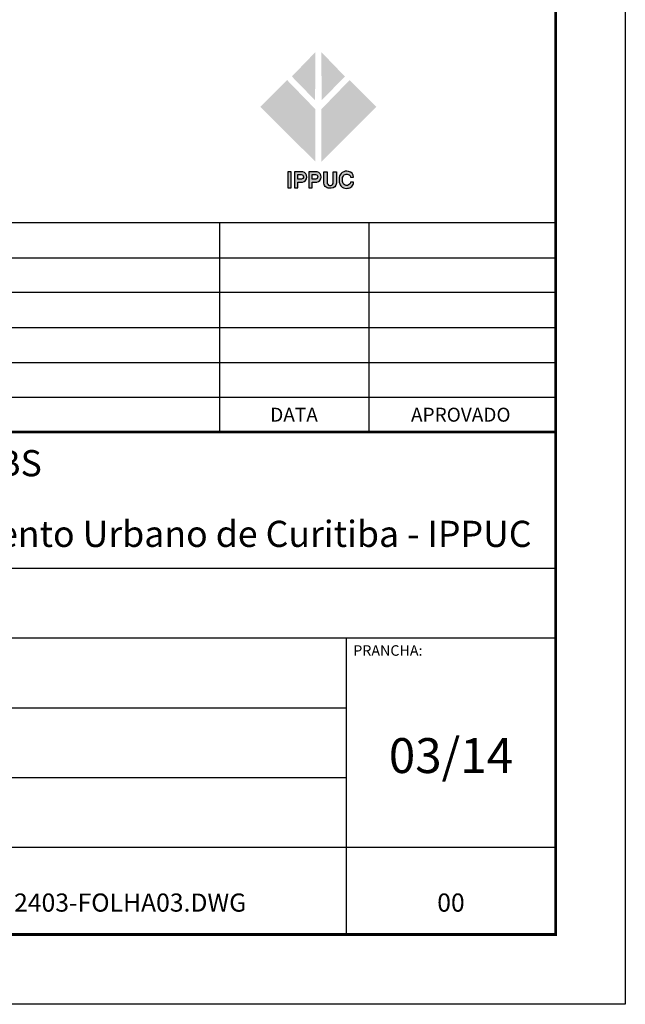
# Model space of a CAD drawing. Units: metres. Extents: x 2810 to 24899, y 2149 to 6229.
# Drawn here: x 24465 to 24899, y 3259 to 3964 of the extents above; entities that cross this region are included whole.
import ezdxf
from ezdxf.enums import TextEntityAlignment as Align

# ---------------------------------------------------------------- set-up
doc = ezdxf.new("R2010")
doc.units = ezdxf.units.M
doc.header["$LTSCALE"] = 18
doc.header["$MEASUREMENT"] = 0
for name, color, linetype in [('CARIMBO', 255, 'Continuous'), ('CARIMBO TEXTO PROJ. LINHA VERDE', 255, 'Continuous'), ('CARINBO TEXTO', 255, 'Continuous'), ('FORMATO', 255, 'Continuous'), ('LOGO IPPUC', 255, 'Continuous'), ('LOGO URBS', 255, 'Continuous'), ('TITULO', 130, 'Continuous')]:
    doc.layers.add(name, color=color, linetype=linetype)
doc.styles.add('ARIAL', font='ARIAL.TTF', dxfattribs={"height": 15})
doc.styles.add('ROMANS', font='romans.shx')

# ---------------------------------------------------------------- blocks, each defined once
blk = doc.blocks.new('LOGO IPPUC')
at = {"layer": 'LOGO IPPUC'}
h = blk.add_hatch(color=90, dxfattribs=at)
h.paths.add_polyline_path([(8.829769830955684, 12.5537350587547), (12.16112776686487, 15.96775879245253), (8.787058659284867, 19.46713203284891)])
h.paths.add_polyline_path([(16.68835423471455, 11.61487961839886), (12.84448160898455, 15.45565554313363), (8.787058659284867, 11.27347693499179), (8.787058659284867, 3.762625652365401)])
h.paths.add_polyline_path([(7.890157260387696, 12.5537350587547), (4.558799324478514, 15.96775879245253), (7.932868432058513, 19.46713203284891)])
h.paths.add_polyline_path([(0.03157285662882714, 11.61487961839886), (3.875445482358828, 15.45565554313363), (7.932868432058513, 11.27347693499179), (7.932868432058513, 3.762625652365401)])
h = blk.add_hatch(color=256, dxfattribs=at)
edge = h.paths.add_edge_path()
edge.add_line((12.94289743287072, 1.54955671448262), (13.41335676881999, 1.54955671448262))
edge.add_arc((12.62394478241671, 1.571246267916202), 0.7897098967376152, 358.4261610903468, 445.5086086828029)
edge.add_arc((12.39999134097651, 1.315397350061472), 1.081576048491241, 74.6782333716305, 125.1250999544475)
edge.add_arc((12.31363491652887, 1.393223903080959), 0.9685806108334734, 123.5956500946728, 173.6493364165828)
edge.add_arc((13.20766728003893, 1.178630971577157), 1.884338500963724, 170.16919151982, 198.1068008447381)
edge.add_arc((12.35245456555505, 0.8988154996203007), 0.9845132782177505, 198.0970372015331, 234.6726461690494)
edge.add_arc((12.3921587604659, 1.180419588134163), 1.244079592645626, 240.6912586507252, 275.7223611413268)
edge.add_arc((12.47398550690842, 0.9844003442073099), 1.042715791242897, 272.3204573596818, 312.0709668010904)
edge.add_arc((12.507885997504, 0.8256636163217128), 0.9058145798161511, 317.2138354519583, 358.4213348587208)
edge.add_line((13.41335676881999, 0.8007089514285468), (12.9538387981388, 0.8007089514285468))
edge.add_arc((12.42798579601693, 0.8948198032975804), 0.5342080421334939, 280.1006677286862, 349.8533110140158, ccw=False)
edge.add_arc((12.41344714272465, 0.9419186522998653), 0.583158092476754, 212.1891764480882, 280.69541138554405, ccw=False)
edge.add_arc((12.99878207692322, 1.126433725253687), 1.187068191425022, 175.1372368373912, 204.6541196906378, ccw=False)
edge.add_arc((12.49140076822667, 1.317680371441571), 0.6814662033524108, 138.6161016424229, 187.6416801113486, ccw=False)
edge.add_arc((12.37631298782437, 1.448847639085384), 0.5088915246591309, 79.11191949622008, 141.1310007716615, ccw=False)
edge.add_arc((12.52559817493669, 1.534401387238681), 0.4175743701619707, 2.079933772429797, 97.31399307514693, ccw=False)
edge = h.paths.add_edge_path()
edge.add_line((9.139192955489762, 2.317657272331431), (9.603262910424291, 2.317657272331431))
edge.add_line((9.603262910424291, 2.317657272331431), (9.603262910424291, 0.8025557054206871))
edge.add_arc((10.05547260369498, 0.8055354844237581), 0.4522195106039534, 180.3775378819971, 259.8266715174206)
edge.add_line((9.975598621569134, 0.3604257982224368), (10.13748323222671, 0.3550345189869546))
edge.add_arc((10.07487191181489, 0.7746585389868846), 0.4242693667996946, 278.486388713487, 358.6701600947714)
edge.add_line((10.49902700508528, 0.7648120950907611), (10.49902700508528, 2.317657272331431))
edge.add_line((10.49902700508528, 2.317657272331431), (10.96309696001981, 2.317657272331431))
edge.add_line((10.96309696001981, 2.317657272331431), (10.96309696001981, 0.667759755626335))
edge.add_arc((10.1830014952016, 0.7275968151502374), 0.7823869937073397, 270.6183975484769, 355.6137281494452, ccw=False)
edge.add_line((10.19144569143236, -0.05474460870026121), (9.932428100766174, -0.05474460870026121))
edge.add_arc((9.932428101093485, 0.742662278368216), 0.7974068870684772, 174.1366495417294, 269.99999997648183, ccw=False)
edge.add_line((9.139192955489762, 0.8241223748773479), (9.139192955489762, 2.317657272331431))
edge = h.paths.add_edge_path(flags=16)
edge.add_line((7.461237465767681, 1.252691833302393), (7.461237465767681, 1.921859157271697))
edge.add_line((7.461237465767681, 1.921859157271697), (7.944530906891941, 1.921859157271697))
edge.add_arc((7.940342938906203, 1.584811680928336), 0.3370734940414012, -84.58585527370178, 89.28811055007111, ccw=False)
edge.add_line((7.972147200643576, 1.249241972342148), (7.461237465767681, 1.252691833302393))
edge = h.paths.add_edge_path()
edge.add_line((6.997737546489134, 2.31892982590945), (6.997737546489134, 1.4210854715202e-14))
edge.add_line((6.997737546489134, 1.4210854715202e-14), (7.461898817834935, 1.4210854715202e-14))
edge.add_line((7.461898817834935, 1.4210854715202e-14), (7.461898817834935, 0.8205437073484205))
edge.add_line((7.461898817834935, 0.8205437073484205), (8.128384030112557, 0.8205437073484205))
edge.add_arc((7.986085182730733, 1.57501411032009), 0.7677724603855157, 280.6809481518922, 435.679506752082)
edge.add_line((8.175990314377032, 2.31892982590945), (6.997737546489134, 2.31892982590945))
edge = h.paths.add_edge_path(flags=16)
edge.add_line((5.407556489264152, 1.252691833302393), (5.407556489264152, 1.921859157271697))
edge.add_line((5.407556489264152, 1.921859157271697), (5.890849930388413, 1.921859157271697))
edge.add_arc((5.886661962402674, 1.584811680928336), 0.3370734940414012, -84.58585527370178, 89.28811055007111, ccw=False)
edge.add_line((5.918466224140047, 1.249241972342148), (5.407556489264152, 1.252691833302393))
edge = h.paths.add_edge_path()
edge.add_line((4.944056569985605, 2.31892982590945), (4.944056569985605, 1.4210854715202e-14))
edge.add_line((4.944056569985605, 1.4210854715202e-14), (5.408217841447822, 1.4210854715202e-14))
edge.add_line((5.408217841447822, 1.4210854715202e-14), (5.408217841447822, 0.8205437073484205))
edge.add_line((5.408217841447822, 0.8205437073484205), (6.074703053609028, 0.8205437073484205))
edge.add_arc((5.932404206227204, 1.57501411032009), 0.7677724603855157, 280.6809481518922, 435.679506752082)
edge.add_line((6.122309337873503, 2.31892982590945), (4.944056569985605, 2.31892982590945))
h.paths.add_polyline_path([(3.968130510221727, 1.4210854715202e-14), (4.444190585441447, 1.4210854715202e-14), (4.444190585441447, 2.31892982590945), (3.968130510221727, 2.31892982590945)])
blk.add_lwpolyline([(3.968130510221727, 1.4210854715202e-14), (4.444190585441447, 1.4210854715202e-14), (4.444190585441447, 2.31892982590945), (3.968130510221727, 2.31892982590945)], close=True, dxfattribs=at)
for points in [[(4.944056569985605, 2.31892982590945), (4.944056569985605, 1.4210854715202e-14), (5.408217841447822, 1.4210854715202e-14), (5.408217841447822, 0.8205437073484205), (6.074703053609028, 0.8205437073484205, 0.8025745112299837), (6.122309337873503, 2.31892982590945)], [(5.407556489264152, 1.252691833302393), (5.407556489264152, 1.921859157271697), (5.890849930388413, 1.921859157271697, -0.9479199553402522), (5.918466224140047, 1.249241972342148)], [(6.997737546489134, 2.31892982590945), (6.997737546489134, 1.4210854715202e-14), (7.461898817834935, 1.4210854715202e-14), (7.461898817834935, 0.8205437073484205), (8.128384030112557, 0.8205437073484205, 0.8025745112299837), (8.175990314377032, 2.31892982590945)], [(7.461237465767681, 1.252691833302393), (7.461237465767681, 1.921859157271697), (7.944530906891941, 1.921859157271697, -0.9479199553402522), (7.972147200643576, 1.249241972342148)], [(9.139192955489762, 2.317657272331431), (9.603262910424291, 2.317657272331431), (9.603262910424291, 0.8025557054206871, 0.3612505839860675), (9.975598621569134, 0.3604257982224368), (10.13748323222671, 0.3550345189869546, 0.3648785785423879), (10.49902700508528, 0.7648120950907611), (10.49902700508528, 2.317657272331431), (10.96309696001981, 2.317657272331431), (10.96309696001981, 0.667759755626335, -0.38885527683525), (10.19144569143236, -0.05474460870026121), (9.932428100766174, -0.05474460870026121, -0.4445144355834901), (9.139192955489762, 0.8241223748773479)], [(12.94289743287072, 1.54955671448262), (13.41335676881999, 1.54955671448262, 0.3993766115662417), (12.68578641807244, 2.358531053178027, 0.2237412041184079), (11.77769184197814, 2.200015958398595, 0.221940439260765), (11.35099796698478, 1.500361679121866, 0.1225082352939403), (11.41664339140107, 0.5929988203570389, 0.1609600424851292), (11.78316252461218, 0.09558890201152792, 0.1540536491191573), (12.51620355799378, -0.05746042262761364, 0.1752047416237882), (13.17265780180742, 0.2103762840852283, 0.181764603292306), (13.41335676881999, 0.8007089514285468), (12.9538387981388, 0.8007089514285468, -0.3141125982738209), (12.52167424062782, 0.3688913788646602, -0.3081476497466141), (11.91992405596238, 0.6312607638538026, -0.1295085565919057), (11.81598662030001, 1.227060753852143, -0.217238154848059), (11.98009879774463, 1.768198385834708, -0.2774142071645709), (12.47243809703787, 1.948578113690033, -0.4412300842883259)]]:
    blk.add_lwpolyline(points, format="xyb", close=True, dxfattribs=at)
blk = doc.blocks.new('CARIMBO PMC URBS IPPUC')
at = {"layer": 'CARIMBO TEXTO PROJ. LINHA VERDE', "lineweight": -2}
blk.add_point((0, 0), dxfattribs=at)
at = {"layer": 'LOGO IPPUC', "lineweight": -2}
blk.add_blockref('LOGO IPPUC', (-42.37165047403823, 5), dxfattribs=at)
blk = doc.blocks.new('CARIMBO REVISOES')
at = {"layer": 'CARIMBO'}
for p, q in [((2.91038304567337e-11, 29.99374459355499), (-174.9999999999709, 29.99374459355499)), ((-164.9999999999709, -0.006255406445006884), (-164.9999999999709, 29.99374459355499)), ((-48.11982704509865, -0.006255406445006884), (-48.11982704509865, 29.99374459355499)), ((-48.11982704509865, -0.006255406445006884), (-48.11982704509865, 29.99374459355499)), ((-26.73161113713286, -0.006255406445006884), (-26.73161113713286, 29.99374459355499)), ((-174.9999999999709, 24.99374459355499), (2.91038304567337e-11, 24.99374459355499)), ((2.91038304567337e-11, 19.99374459355499), (-174.9999999999709, 19.99374459355499)), ((-174.9999999999709, 14.99374459355499), (2.91038304567337e-11, 14.99374459355499)), ((-174.9999999999709, 9.993744593554993), (2.91038304567337e-11, 9.993744593554993)), ((-174.9999999999709, 4.993744593554993), (2.91038304567337e-11, 4.993744593554993))]:
    blk.add_line(p, q, dxfattribs=at)
at = {"layer": 'CARINBO TEXTO', "lineweight": -2}
blk.add_point((0, 0), dxfattribs=at)
at = {"layer": 'CARIMBO', "color": 2, "style": 'ROMANS'}
for s, p in [('05', (-170, 27.49374459355499)), ('04', (-170, 22.49374459355499)), ('03', (-170, 17.49374459355499)), ('02', (-170, 12.49374459355499)), ('01', (-169.9999999999709, 7.45374459351774)), ('Nº ', (-169.3807620037114, 2.493744593554993)), ('DISCRIMINAÇÃO DAS REVISÕES ', (-104.9999999999709, 2.493744593554993)), ('DATA', (-37.4999999999709, 2.493744593554993)), ('APROVADO', (-13.59274809373892, 2.493744593554993))]:
    blk.add_text(s, height=2, dxfattribs=at).set_placement(p, align=Align.MIDDLE_CENTER)
at = {"layer": 'CARINBO TEXTO', "color": 3, "lineweight": -2, "style": 'ROMANS'}
for tag, p in [('REVISAO_5_DISCRIMINACAO', (-162.6892395904288, 26.45304485097259)), ('REVISAO_4_DISCRIMINACAO', (-162.6892395904288, 21.45304485097259)), ('REVISAO_3_DISCRIMINACAO', (-162.6892395904288, 16.45304485097259)), ('REVISAO_2_DISCRIMINACAO', (-162.6892395903997, 11.45304485097259)), ('REVISAO_1_DISCRIMINACAO', (-162.6892395904288, 6.453044850972589))]:
    blk.add_attdef(tag, p, '', height=2, dxfattribs=at)
for tag, p in [('DATA_R5', (-37.45729835529346, 26.45304485097259)), ('DATA_R4', (-37.45729835529346, 21.45304485097259)), ('DATA_R3', (-37.45729835529346, 16.45304485097259)), ('DATA_R2', (-37.45729835529346, 11.45304485097259)), ('DATA_R1', (-37.45729835529346, 6.453044851107848))]:
    blk.add_attdef(tag, text='', height=2, dxfattribs=at).set_placement(p, align=Align.CENTER)
blk = doc.blocks.new('CARIMBO PRANCHA')
at = {"layer": 'LOGO IPPUC'}
h = blk.add_hatch(color=90, dxfattribs=at)
h.paths.add_polyline_path([(-167.3069632211118, 58.21800092654303), (-165.6412842531572, 59.92501279339194), (-167.3283188069472, 61.67469941359013)])
h.paths.add_polyline_path([(-163.3776710192324, 57.74857320636511), (-165.2996073320974, 59.66896116873249), (-167.3283188069472, 57.57787186466157), (-167.3283188069472, 53.82244622334838)])
h.paths.add_polyline_path([(-167.7767695063958, 58.21800092654303), (-169.4424484743504, 59.92501279339194), (-167.7554139205604, 61.67469941359013)])
h.paths.add_polyline_path([(-171.7060617082752, 57.74857320636511), (-169.7841253954102, 59.66896116873249), (-167.7554139205604, 57.57787186466157), (-167.7554139205604, 53.82244622334838)])
at = {"layer": 'LOGO URBS'}
h = blk.add_hatch(color=256, dxfattribs=at)
edge = h.paths.add_edge_path()
edge.add_line((-162.1194928484911, 70.72502052458015), (-164.6672139756847, 70.72502052458015))
edge.add_line((-164.6672139756847, 70.72502052458015), (-164.6672139756847, 67.9479274689221))
edge.add_arc((-167.1157119509847, 67.9479274690468), 2.4484979753, 281.300740452769, 359.999999997082, ccw=False)
edge.add_arc((-167.1802917389841, 68.27109600017985), 2.778055934592025, 241.2208179015774, 281.30074045592045, ccw=False)
edge.add_arc((-166.898912227822, 68.18145880682508), 2.84972813602855, 185.8687899961533, 235.38453093733682, ccw=False)
edge.add_line((-169.7337039766717, 67.8900721394458), (-169.7337039766717, 70.69609225867327))
edge.add_line((-169.7337039766717, 70.69609225867327), (-172.1945704874524, 70.69609225867327))
edge.add_line((-172.1945704874524, 70.69609225867327), (-172.1945704874524, 67.54293535789486))
edge.add_arc((-167.3725441032237, 67.81257471831684), 4.829559383099777, 183.2005476124213, 239.1444176292553)
edge.add_arc((-167.3570163364802, 67.11726251720478), 4.256729145101625, 234.1587330314392, 276.2111488853564)
edge.add_arc((-167.4928453177909, 68.65936300807203), 5.804560292780836, 275.89713165362, 309.1563084730083)
edge.add_arc((-167.7401330613383, 68.29131434619056), 5.691140442865142, 313.430452280151, 350.9721861864606)
edge.add_line((-162.1194928484911, 67.39829523209494), (-162.1194928484911, 70.72502052458015))
h = blk.add_hatch(color=10, dxfattribs=at)
edge = h.paths.add_edge_path()
edge.add_arc((-167.2045926313731, 68.09657189855363), 2.083618535300007, 0, 360)
at = {"layer": 'CARIMBO'}
for p, q in [((-175.0000000000291, 52.5), (-2.91038304567337e-11, 52.5)), ((-175.0000000000291, 42.5), (-2.91038304567337e-11, 42.5)), ((-30.0000000000291, 0), (-30.0000000000291, 42.5)), ((-175.0000000000291, 32.5), (-30.0000000000291, 32.5)), ((-175.0000000000291, 22.5), (-30.0000000000291, 22.5)), ((-175.0000000000291, 12.5), (-2.91038304567337e-11, 12.5)), ((-147.3333333333435, 0), (-147.3333333333435, 12.5)), ((-119.6666666666861, 0), (-119.6666666666861, 12.5)), ((-92.0000000000291, 0), (-92.0000000000291, 12.5))]:
    blk.add_line(p, q, dxfattribs=at)
at = {"layer": 'CARIMBO', "const_width": 0.4}
blk.add_lwpolyline([(-175, 0), (0, 0), (-2.91038304567337e-11, 72.00046674796579), (-175, 72.00046674796579)], close=True, dxfattribs=at)
at = {"layer": 'LOGO IPPUC', "color": 90}
for points in [[(-167.7767695063958, 58.21801151940599), (-169.4424484743504, 59.92502338625491), (-167.7554139205604, 61.6747100064531)], [(-167.3069632211118, 58.21799336047843), (-165.6412842531572, 59.92500522732735), (-167.3283188069472, 61.67469184752554)], [(-171.7060599851829, 57.74857320636511), (-169.7841236723179, 59.66896116873249), (-167.7554121974681, 57.57787186466157), (-167.7554121974681, 53.82244622334838)], [(-163.3776710192324, 57.74857320636511), (-165.2996073320974, 59.66896116873249), (-167.3283188069472, 57.57787186466157), (-167.3283188069472, 53.82244622334838)]]:
    blk.add_lwpolyline(points, close=True, dxfattribs=at)
at = {"layer": 'LOGO URBS'}
blk.add_lwpolyline([(-162.1194928484911, 70.72502052458015), (-164.6672139756847, 70.72502052458015), (-164.6672139756847, 67.9479274689221, -0.35755599975188), (-166.6359071842162, 65.54690066352498, -0.1766865731356591), (-168.5177457763348, 65.83618091465917, -0.219478868765224), (-169.7337039766717, 67.8900721394458), (-169.7337039766717, 70.69609225867327), (-172.1945704874524, 70.69609225867327), (-172.1945704874524, 67.54293535789486, 0.2490678805697258), (-169.8495087031042, 63.66657782904815, 0.1855756184958656), (-166.8964688902197, 62.88552066963177, 0.1461479358769509), (-163.8276243510481, 64.15835473686468, 0.165287736020508), (-162.1194928484911, 67.39829523209494)], format="xyb", close=True, dxfattribs=at)
blk.add_circle((-167.2045926313731, 68.09657189855363), 2.083618535300007, dxfattribs=at)
at = {"layer": 'CARIMBO', "style": 'ARIAL'}
for s, p in [('Urbanização de Curitiba S.A.- URBS', (-157.6663905134483, 67.54665377084177)), ('Instituto de Pesquisa e Planejamento Urbano de Curitiba - IPPUC', (-157.7560777498875, 57.41842238930985))]:
    blk.add_text(s, height=3.750000000000002, dxfattribs=at).set_placement(p, align=Align.MIDDLE_LEFT)
at = {"layer": 'CARIMBO', "style": 'ROMANS'}
for s, p in [('TÍTULO:', (-174.0071810554364, 49.95211719628423)), ('LOTE:', (-174.1293950474355, 40.27366252895445)), ('PRANCHA:', (-29.00718105543638, 39.95211719628423)), ('SUBLOTE:', (-174.0071810554364, 29.95211719628423)), ('CONTEÚDO:', (-174.0071810554364, 19.76347540132701)), ('ESCALA:', (-174.0071810554364, 9.952117196284235)), ('DATA:', (-146.3405143887508, 9.952117196284235)), ('DESENHO:', (-118.6738477220933, 9.952117196284235))]:
    blk.add_text(s, height=1.5, dxfattribs=at).set_placement(p)
at = {"layer": 'CARIMBO', "color": 5, "style": 'ROMANS'}
blk.add_text('LINHA VERDE NORTE', height=2.6, dxfattribs=at).set_placement((-157.6892304597422, 45.49699908914044))
at = {"layer": 'CARINBO TEXTO', "color": 5, "style": 'ROMANS'}
blk.add_attdef('LOTE', (-157.5932401578175, 38.17391403112561), '', height=2.6, dxfattribs=at)
at = {"layer": 'CARINBO TEXTO', "color": 4, "style": 'ROMANS'}
blk.add_attdef('LOCALIZACAO_LOTE', (-157.5625961698825, 33.99226465355605), '', height=2.2, dxfattribs=at)
at = {"layer": 'CARINBO TEXTO', "color": 5, "lineweight": -2, "style": 'ROMANS'}
blk.add_attdef('SUBLOTE', (-157.6027324274182, 28.17035088670309), '', height=2.6, dxfattribs=at)
at = {"layer": 'CARINBO TEXTO', "lineweight": -2, "style": 'ARIAL'}
blk.add_attdef('PRANCHA_10/15', text='', height=5, dxfattribs=at).set_placement((-15.0000000000291, 25.64371017832309), align=Align.MIDDLE_CENTER)
at = {"layer": 'CARINBO TEXTO', "color": 4, "lineweight": -2, "style": 'ROMANS'}
for tag, p in [('SUBLOTE_2', (-157.6027324274182, 24)), ('CONTEUDO_1', (-157.6027324274182, 18.09564621449317)), ('CONTEUDO_2', (-157.6027324274182, 13.96595565770622))]:
    blk.add_attdef(tag, p, '', height=2.2, dxfattribs=at)
for tag, p in [('ARQUIVO_DWG', (-61.0000000000291, 4.578489822801203)), ('REVISAO', (-15.00000000001455, 4.578489822801203))]:
    blk.add_attdef(tag, text='', height=2.6, dxfattribs=at).set_placement(p, align=Align.MIDDLE_CENTER)
at = {"layer": 'CARINBO TEXTO', "color": 2, "lineweight": -2, "style": 'ROMANS'}
for tag, p in [('ESCALA', (-161.1666666666717, 4.578489822801203)), ('DATA', (-133.5000000000148, 4.578489822801203))]:
    blk.add_attdef(tag, text='', height=1.8, dxfattribs=at).set_placement(p, align=Align.MIDDLE_CENTER)

msp = doc.modelspace()

# ---------------------------------------------------------------- linework, layer by layer
at = {"layer": 'FORMATO'}
msp.add_lwpolyline([(19399.48552241202, 6228.961237815742), (24899.48552241202, 6228.961237815742), (24899.48552241202, 3258.961237815739), (19399.48552241202, 3258.961237815739)], close=True, dxfattribs=at)
at = {"layer": 'FORMATO', "const_width": 2}
msp.add_lwpolyline([(19524.48552241202, 6178.961239587226), (19524.48552241202, 3308.961239587225), (24849.48552241202, 3308.961239587225), (24849.48552241202, 6178.961239587226)], close=True, dxfattribs=at)

# ---------------------------------------------------------------- block references
at = {"layer": 'TITULO', "linetype": 'Continuous', "xscale": 5, "yscale": 5, "zscale": 5}
for name, p in [('CARIMBO PMC URBS IPPUC', (24849.48552708406, 3818.932306251795)), ('CARIMBO REVISOES', (24849.48552241234, 3668.963571555519))]:
    msp.add_blockref(name, p, dxfattribs=at)
msp.add_blockref('CARIMBO PRANCHA', (24849.48552241202, 3308.961239587225), dxfattribs=at).add_auto_attribs({'LOTE': 'ESTAÇÃO SOLAR ATUBA', 'LOCALIZACAO_LOTE': 'EST. 890 - 1032', 'SUBLOTE': 'RUA MORENO DE ALMEIDA', 'SUBLOTE_2': 'PONTE SOBRE O RIO BACACHERI', 'CONTEUDO_1': 'PROJETO ESTRUTURAL', 'CONTEUDO_2': 'SUPERESTRUTURA - PLANTA E DETALHES', 'ESCALA': 'INDICADA', 'DATA': '22/07/2010', 'ARQUIVO_DWG': '2403-FOLHA03.DWG', 'REVISAO': '00', 'PRANCHA_10/15': '03/14'})

doc.saveas('drawing.dxf')
